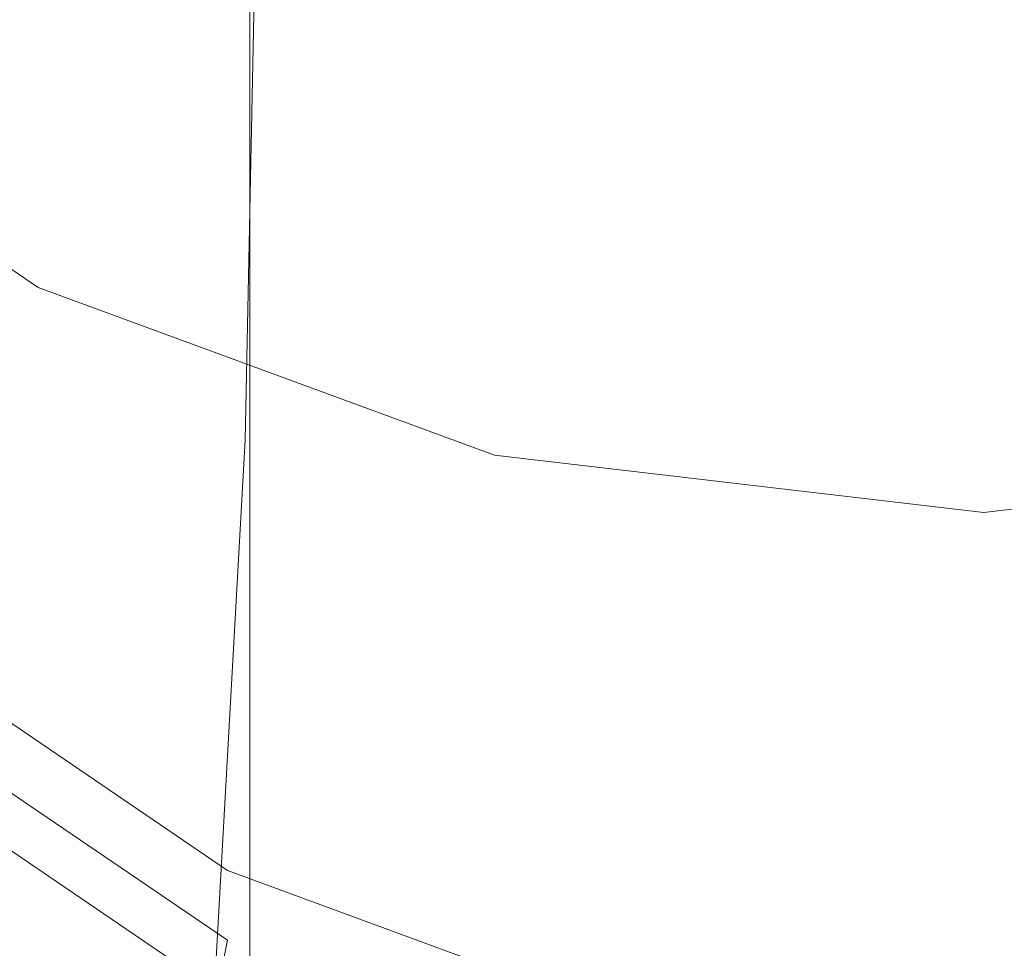
# Model space of a CAD drawing. Extents: x -30 to 30, y -152 to 49.
# Drawn here: x -6 to 0, y -139 to -133 of the extents above; entities that cross this region are included whole.
import ezdxf

# ---------------------------------------------------------------- set-up
doc = ezdxf.new("R2010")
doc.units = 0
doc.header["$LTSCALE"] = 500
doc.header["$MEASUREMENT"] = 0
doc.layers.add('PADWA_CHROM', color=7, linetype='Continuous')
doc.layers.add('PADWA_SITKO', color=7, linetype='Continuous')

msp = doc.modelspace()

# ---------------------------------------------------------------- linework, layer by layer
at = {"layer": 'PADWA_CHROM', "lineweight": 0}
for points, invisible_edges in [([(11.5869, -127.7555, 81.0862), (-8.4822, -132.5255, 83.5692), (3.1047, -135.2794, 85.0028), (11.5869, -127.7555, 81.0862)], 15), ([(-6.4961, -128.5763, 72.8321), (-6.1782, -134.864, 76.356), (-8.9707, -134.864, 76.356), (-9.4219, -128.5763, 72.8321)], 15), ([(-6.4961, -128.5763, 72.8321), (-3.3125, -128.5763, 72.8321), (-3.1484, -134.864, 76.356), (-6.1782, -134.864, 76.356)], 15), ([(-3.3125, -128.5763, 72.8321), (0, -128.5763, 72.8321), (0, -134.864, 76.356), (-3.1484, -134.864, 76.356)], 15), ([(3.3125, -128.5763, 72.8321), (3.1484, -134.864, 76.356), (0, -134.864, 76.356), (0, -128.5763, 72.8321)], 15), ([(-5.5765, -128.6731, 190.4291), (-5.3153, -129.9073, 189.7888), (-5.3907, -134.5018, 193.5142), (-5.6143, -132.8285, 194.0109)], 15), ([(-5.6834, -131.2359, 194.7225), (-5.7167, -133.671, 197.5069), (-5.7055, -132.0721, 198.3118), (-5.6609, -129.762, 195.5732)], 15), ([(-5.3153, -129.9073, 189.7888), (-4.7807, -130.885, 189.2972), (-4.8819, -135.8419, 193.1268), (-5.3907, -134.5018, 193.5142)], 15), ([(-5.722, -132.2622, 201.2851), (-5.6799, -130.6483, 199.2031), (-5.7055, -132.0721, 198.3118), (-5.7322, -133.704, 200.4419)], 15), ([(-3.8847, -131.4181, 188.9602), (-3.9576, -136.4348, 192.7433), (-4.8819, -135.8419, 193.1268), (-4.7807, -130.885, 189.2972)], 11), ([(-5.7178, -132.1402, 203.7849), (-5.6838, -131.0025, 202.3186), (-5.722, -132.2622, 201.2851), (-5.7274, -133.3883, 202.821)], 15), ([(-5.6143, -132.8285, 194.0109), (-5.6653, -135.4575, 196.8832), (-5.7167, -133.671, 197.5069), (-5.6834, -131.2359, 194.7225)], 15), ([(-5.6445, -131.9174, 220.7962), (-5.6445, -133.4504, 222.2334), (-5.3906, -133.0549, 222.8059), (-5.3906, -131.4311, 221.2779)], 15), ([(-2.7263, -131.6509, 188.7641), (-2.7554, -136.5992, 192.457), (-3.9576, -136.4348, 192.7433), (-3.8847, -131.4181, 188.9602)], 15), ([(-2.7263, -131.6509, 188.7641), (-1.4041, -131.7279, 188.6951), (-1.4128, -136.654, 192.3616), (-2.7554, -136.5992, 192.457)], 15), ([(-1.4041, -131.7279, 188.6951), (0, -131.7274, 188.6924), (0, -136.654, 192.3616), (-1.4128, -136.654, 192.3616)], 15), ([(1.4041, -131.7279, 188.6951), (1.4128, -136.654, 192.3616), (0, -136.654, 192.3616), (0, -131.7274, 188.6924)], 15), ([(-6.1782, -131.8645, 89.8784), (-8.9707, -131.8645, 89.7441), (-8.5947, -138.2863, 86.6221), (-5.9133, -138.2864, 86.6892)], 15), ([(-6.1782, -131.8645, 89.8784), (-5.9133, -138.2864, 86.6892), (-3.0117, -138.2863, 86.7441), (-3.1484, -131.8645, 89.9883)], 15), ([(-5.6875, -132.9201, 204.7953), (-5.5937, -133.421, 205.4474), (-5.5937, -132.3815, 206.498), (-5.6875, -131.8554, 205.9131)], 15), ([(-5.6445, -131.9174, 220.7962), (-5.6875, -132.4037, 220.3145), (-5.6875, -133.8459, 221.6609), (-5.6445, -133.4504, 222.2334)], 15), ([(-3.1484, -131.8645, 89.9883), (-3.0117, -138.2863, 86.7441), (0, -138.2863, 86.7686), (0, -131.8645, 90.0371)], 15), ([(3.1484, -131.8645, 89.9883), (0, -131.8645, 90.0371), (0, -138.2863, 86.7686), (3.0117, -138.2863, 86.7441)], 15), ([(-5.2422, -132.1463, 218.073), (-5.2422, -133.2279, 219.5038), (-5.4375, -133.0522, 219.6722), (-5.4375, -131.9456, 218.2027)], 15), ([(-5.2422, -132.9117, 207.0736), (-5.0312, -133.134, 207.2796), (-5.0312, -132.2877, 208.4421), (-5.2422, -132.0436, 208.2733)], 15), ([(-4.6562, -133.3828, 217.3438), (-4.8281, -132.7562, 217.7113), (-4.8281, -131.9981, 216.2336), (-4.6562, -132.6889, 215.9914)], 15), ([(-4.6562, -132.7145, 210.2907), (-4.8281, -132.026, 210.0051), (-4.8281, -132.6681, 208.6808), (-4.6562, -133.3022, 209.0786)], 15), ([(-5.7367, -135.3104, 199.7053), (-5.7322, -133.704, 200.4419), (-5.7055, -132.0721, 198.3118), (-5.7167, -133.671, 197.5069)], 15), ([(-5.7178, -132.1402, 203.7849), (-5.7274, -133.3883, 202.821), (-5.6875, -134.1284, 203.8986), (-5.6875, -132.9201, 204.7953)], 15), ([(-5.2422, -132.1463, 218.073), (-5.0312, -132.3803, 217.9317), (-5.0312, -133.431, 219.3199), (-5.2422, -133.2279, 219.5038)], 15), ([(-4.5171, -133.2979, 211.8516), (-4.5187, -133.1249, 213.1217), (-4.6562, -132.1535, 213.0849), (-4.6562, -132.3177, 211.6452)], 15), ([(-4.5187, -133.1249, 213.1217), (-4.5202, -133.1915, 214.406), (-4.6562, -132.2634, 214.5527), (-4.6562, -132.1535, 213.0849)], 15), ([(-5.7274, -133.3883, 202.821), (-5.722, -132.2622, 201.2851), (-5.7322, -133.704, 200.4419), (-5.7299, -134.789, 202.0396)], 15), ([(-5.0312, -133.134, 207.2796), (-4.8281, -133.4735, 207.5745), (-4.8281, -132.6681, 208.6808), (-5.0312, -132.2877, 208.4421)], 15), ([(-4.5187, -133.5909, 215.6515), (-4.6562, -132.6889, 215.9914), (-4.6562, -132.2634, 214.5527), (-4.5202, -133.1915, 214.406)], 15), ([(-4.5171, -133.2979, 211.8516), (-4.6562, -132.3177, 211.6452), (-4.6562, -132.7145, 210.2907), (-4.5187, -133.6175, 210.6484)], 15), ([(-5.6875, -132.4037, 220.3145), (-5.5937, -132.809, 219.913), (-5.5937, -134.1754, 221.1837), (-5.6875, -133.8459, 221.6609)], 15), ([(-5.4375, -133.7216, 205.8387), (-5.4375, -132.6972, 206.849), (-5.5937, -132.3815, 206.498), (-5.5937, -133.421, 205.4474)], 15), ([(-5.0312, -132.3803, 217.9317), (-4.8281, -132.7562, 217.7113), (-4.8281, -133.7561, 219.0322), (-5.0312, -133.431, 219.3199)], 15), ([(-2.7851, -134.5002, 224.9863), (-2.7851, -132.4286, 223.7124), (-3.9531, -132.5275, 223.5693), (-3.9531, -134.5691, 224.8249)], 15), ([(-2.7851, -134.5002, 224.9863), (-1.4375, -134.4773, 225.0401), (-1.4375, -132.3957, 223.7601), (-2.7851, -132.4286, 223.7124)], 15), ([(-1.4375, -134.4773, 225.0401), (0, -134.4773, 225.0401), (0, -132.3957, 223.7601), (-1.4375, -132.3957, 223.7601)], 15), ([(1.4375, -134.4773, 225.0401), (1.4375, -132.3957, 223.7601), (0, -132.3957, 223.7601), (0, -134.4773, 225.0401)], 15), ([(-8.8388, -133.0726, 83.2904), (-6.25, -134.8347, 84.2076), (-5.9978, -134.2164, 84.4495), (-8.4822, -132.5255, 83.5692)], 15), ([(-3.1047, -135.2794, 85.0028), (-8.4822, -132.5255, 83.5692), (-5.9978, -134.2164, 84.4495), (-3.1047, -135.2794, 85.0028)], 15), ([(3.1047, -135.2794, 85.0028), (-8.4822, -132.5255, 83.5692), (-3.1047, -135.2794, 85.0028), (3.1047, -135.2794, 85.0028)], 15), ([(-3.9531, -134.5691, 224.8249), (-3.9531, -132.5275, 223.5693), (-4.8516, -132.7253, 223.283), (-4.8516, -134.7068, 224.502)], 11), ([(-5.2422, -133.9205, 206.0911), (-5.2422, -132.9117, 207.0736), (-5.4375, -132.6972, 206.849), (-5.4375, -133.7216, 205.8387)], 15), ([(-4.6562, -134.0393, 208.0661), (-4.6562, -133.3022, 209.0786), (-4.8281, -132.6681, 208.6808), (-4.8281, -133.4735, 207.5745)], 15), ([(-4.5171, -134.2293, 216.8312), (-4.6562, -133.3828, 217.3438), (-4.6562, -132.6889, 215.9914), (-4.5187, -133.5909, 215.6515)], 15), ([(-5.3906, -134.9363, 223.9639), (-4.8516, -134.7068, 224.502), (-4.8516, -132.7253, 223.283), (-5.3906, -133.0549, 222.8059)], 15), ([(-4.6562, -133.3828, 217.3438), (-4.6562, -134.298, 218.5528), (-4.8281, -133.7561, 219.0322), (-4.8281, -132.7562, 217.7113)], 15), ([(-4.5187, -133.6175, 210.6484), (-4.6562, -132.7145, 210.2907), (-4.6562, -133.3022, 209.0786), (-4.5202, -134.1022, 209.5795)], 15), ([(-5.6143, -132.8285, 194.0109), (-5.3907, -134.5018, 193.5142), (-5.503, -137.4439, 196.5354), (-5.6653, -135.4575, 196.8832)], 15), ([(-5.4375, -133.0522, 219.6722), (-5.4375, -134.3732, 220.8975), (-5.5937, -134.1754, 221.1837), (-5.5937, -132.809, 219.913)], 15), ([(-5.6875, -132.9201, 204.7953), (-5.6875, -134.1284, 203.8986), (-5.5937, -134.5844, 204.6056), (-5.5937, -133.421, 205.4474)], 15), ([(-5.2422, -133.9205, 206.0911), (-5.0312, -134.1166, 206.3268), (-5.0312, -133.134, 207.2796), (-5.2422, -132.9117, 207.0736)], 15), ([(-8.8388, -133.0726, 83.2904), (-8.8388, -139.3062, 71.3157), (-6.25, -141.0683, 72.233), (-6.25, -134.8347, 84.2076)], 6), ([(-5.6445, -135.2117, 223.3181), (-5.3906, -134.9363, 223.9639), (-5.3906, -133.0549, 222.8059), (-5.6445, -133.4504, 222.2334)], 15), ([(-5.2422, -133.2279, 219.5038), (-5.2422, -134.5162, 220.6971), (-5.4375, -134.3732, 220.8975), (-5.4375, -133.0522, 219.6722)], 15), ([(-5.0312, -134.1166, 206.3268), (-4.8281, -134.4085, 206.6679), (-4.8281, -133.4735, 207.5745), (-5.0312, -133.134, 207.2796)], 15), ([(-4.5187, -133.1249, 213.1217), (-4.4184, -134.2619, 213.1677), (-4.4245, -134.2234, 214.2274), (-4.5202, -133.1915, 214.406)], 15), ([(-4.5171, -133.2979, 211.8516), (-4.4123, -134.4977, 212.0864), (-4.4184, -134.2619, 213.1677), (-4.5187, -133.1249, 213.1217)], 15), ([(-4.5187, -133.5909, 215.6515), (-4.5202, -133.1915, 214.406), (-4.4245, -134.2234, 214.2274), (-4.4184, -134.6387, 215.213)], 15), ([(-5.2422, -133.2279, 219.5038), (-5.0312, -133.431, 219.3199), (-5.0312, -134.6814, 220.4775), (-5.2422, -134.5162, 220.6971)], 15), ([(-4.5187, -134.7705, 208.7122), (-4.5202, -134.1022, 209.5795), (-4.6562, -133.3022, 209.0786), (-4.6562, -134.0393, 208.0661)], 15), ([(-4.5171, -133.2979, 211.8516), (-4.5187, -133.6175, 210.6484), (-4.4184, -134.6741, 211.0361), (-4.4123, -134.4977, 212.0864)], 15), ([(-5.7274, -133.3883, 202.821), (-5.7299, -134.789, 202.0396), (-5.6875, -135.458, 203.1808), (-5.6875, -134.1284, 203.8986)], 15), ([(-4.5171, -134.2293, 216.8312), (-4.5187, -135.0133, 217.9181), (-4.6562, -134.298, 218.5528), (-4.6562, -133.3828, 217.3438)], 15), ([(-5.6445, -135.2117, 223.3181), (-5.6445, -133.4504, 222.2334), (-5.6875, -133.8459, 221.6609), (-5.6875, -135.487, 222.6723)], 15), ([(-5.4375, -133.7216, 205.8387), (-5.5937, -133.421, 205.4474), (-5.5937, -134.5844, 204.6056), (-5.4375, -134.858, 205.0298)], 15), ([(-5.0312, -133.431, 219.3199), (-4.8281, -133.7561, 219.0322), (-4.8281, -134.946, 220.1339), (-5.0312, -134.6814, 220.4775)], 15), ([(-4.6562, -134.8951, 207.2363), (-4.6562, -134.0393, 208.0661), (-4.8281, -133.4735, 207.5745), (-4.8281, -134.4085, 206.6679)], 15), ([(-4.5171, -134.2293, 216.8312), (-4.5187, -133.5909, 215.6515), (-4.4184, -134.6387, 215.213), (-4.4123, -135.2648, 216.1752)], 15), ([(-5.7094, -137.0747, 199.1595), (-5.7367, -135.3104, 199.7053), (-5.7167, -133.671, 197.5069), (-5.6653, -135.4575, 196.8832)], 15), ([(-4.5187, -133.6175, 210.6484), (-4.5202, -134.1022, 209.5795), (-4.4245, -134.9805, 210.1273), (-4.4184, -134.6741, 211.0361)], 15), ([(-5.731, -136.3252, 201.3817), (-5.7299, -134.789, 202.0396), (-5.7322, -133.704, 200.4419), (-5.7367, -135.3104, 199.7053)], 15), ([(-5.2422, -133.9205, 206.0911), (-5.4375, -133.7216, 205.8387), (-5.4375, -134.858, 205.0298), (-5.2422, -135.0347, 205.305)], 15), ([(-4.6562, -134.298, 218.5528), (-4.6562, -135.3871, 219.5611), (-4.8281, -134.946, 220.1339), (-4.8281, -133.7561, 219.0322)], 15), ([(-5.6875, -135.487, 222.6723), (-5.6875, -133.8459, 221.6609), (-5.5937, -134.1754, 221.1837), (-5.5937, -135.7165, 222.1342)], 15), ([(-5.2422, -133.9205, 206.0911), (-5.2422, -135.0347, 205.305), (-5.0312, -135.2, 205.5647), (-5.0312, -134.1166, 206.3268)], 15), ([(-4.5171, -135.549, 207.9969), (-4.5187, -134.7705, 208.7122), (-4.6562, -134.0393, 208.0661), (-4.6562, -134.8951, 207.2363)], 15), ([(-5.6875, -134.1284, 203.8986), (-5.6875, -135.458, 203.1808), (-5.5937, -135.8422, 203.9417), (-5.5937, -134.5844, 204.6056)], 15), ([(-5.0312, -134.1166, 206.3268), (-5.0312, -135.2, 205.5647), (-4.8281, -135.4395, 205.9426), (-4.8281, -134.4085, 206.6679)], 15), ([(-4.5187, -134.7705, 208.7122), (-4.4184, -135.6063, 209.4706), (-4.4245, -134.9805, 210.1273), (-4.5202, -134.1022, 209.5795)], 15), ([(-5.4375, -135.8542, 221.8113), (-5.5937, -135.7165, 222.1342), (-5.5937, -134.1754, 221.1837), (-5.4375, -134.3732, 220.8975)], 15), ([(-6.25, -134.8347, 84.2076), (-3.2352, -135.9423, 84.7843), (-3.1047, -135.2794, 85.0028), (-5.9978, -134.2164, 84.4495)], 15), ([(-4.5171, -134.2293, 216.8312), (-4.4123, -135.2648, 216.1752), (-4.4184, -135.8587, 217.1646), (-4.5187, -135.0133, 217.9181)], 15), ([(-4.4184, -134.2619, 213.1677), (-4.3503, -135.5193, 213.3206), (-4.3727, -135.1364, 214.0528), (-4.4245, -134.2234, 214.2274)], 15), ([(-4.4184, -134.6387, 215.213), (-4.4245, -134.2234, 214.2274), (-4.3727, -135.1364, 214.0528), (-4.3503, -135.7523, 214.5855)], 15), ([(-4.5187, -135.0133, 217.9181), (-4.5202, -135.9432, 218.821), (-4.6562, -135.3871, 219.5611), (-4.6562, -134.298, 218.5528)], 15), ([(-4.4123, -134.4977, 212.0864), (-4.3392, -135.9005, 212.3392), (-4.3503, -135.5193, 213.3206), (-4.4184, -134.2619, 213.1677)], 15), ([(-5.2422, -135.9559, 221.5856), (-5.4375, -135.8542, 221.8113), (-5.4375, -134.3732, 220.8975), (-5.2422, -134.5162, 220.6971)], 15), ([(-4.6562, -134.8951, 207.2363), (-4.8281, -134.4085, 206.6679), (-4.8281, -135.4395, 205.9426), (-4.6562, -135.8387, 206.5725)], 15), ([(-5.3907, -134.5018, 193.5142), (-4.8819, -135.8419, 193.1268), (-5.1104, -139.9015, 196.6904), (-5.503, -137.4439, 196.5354)], 15), ([(-5.2422, -135.9559, 221.5856), (-5.2422, -134.5162, 220.6971), (-5.0312, -134.6814, 220.4775), (-5.0312, -136.0774, 221.3391)], 15), ([(-4.4123, -134.4977, 212.0864), (-4.4184, -134.6741, 211.0361), (-4.3503, -135.877, 211.3429), (-4.3392, -135.9005, 212.3392)], 15), ([(-2.7851, -136.7837, 225.8378), (-2.7851, -134.5002, 224.9863), (-3.9531, -134.5691, 224.8249), (-3.9531, -136.8177, 225.6635)], 15), ([(-2.7851, -136.7837, 225.8378), (-1.4375, -136.7723, 225.8959), (-1.4375, -134.4773, 225.0401), (-2.7851, -134.5002, 224.9863)], 15), ([(-1.4375, -136.7723, 225.8959), (0, -136.7723, 225.8959), (0, -134.4773, 225.0401), (-1.4375, -134.4773, 225.0401)], 15), ([(1.4375, -136.7723, 225.8959), (1.4375, -134.4773, 225.0401), (0, -134.4773, 225.0401), (0, -136.7723, 225.8959)], 15), ([(-5.4375, -134.858, 205.0298), (-5.5937, -134.5844, 204.6056), (-5.5937, -135.8422, 203.9417), (-5.4375, -136.0728, 204.3982)], 15), ([(-3.9531, -136.8177, 225.6635), (-3.9531, -134.5691, 224.8249), (-4.8516, -134.7068, 224.502), (-4.8516, -136.8858, 225.315)], 11), ([(-4.4123, -135.2648, 216.1752), (-4.4184, -134.6387, 215.213), (-4.3503, -135.7523, 214.5855), (-4.3392, -136.4753, 215.371)], 15), ([(-5.3906, -136.9994, 224.7341), (-4.8516, -136.8858, 225.315), (-4.8516, -134.7068, 224.502), (-5.3906, -134.9363, 223.9639)], 15), ([(-5.0312, -136.0774, 221.3391), (-5.0312, -134.6814, 220.4775), (-4.8281, -134.946, 220.1339), (-4.8281, -136.2745, 220.9538)], 15), ([(-4.4184, -134.6741, 211.0361), (-4.4245, -134.9805, 210.1273), (-4.3727, -135.7494, 210.6017), (-4.3503, -135.877, 211.3429)], 15), ([(-4.5171, -135.549, 207.9969), (-4.4123, -136.3431, 208.9142), (-4.4184, -135.6063, 209.4706), (-4.5187, -134.7705, 208.7122)], 15), ([(-6.25, -134.8347, 84.2076), (-6.25, -141.0683, 72.233), (-3.2352, -142.1759, 72.8096), (-3.2352, -135.9423, 84.7843)], 7), ([(-5.731, -136.3252, 201.3817), (-5.6875, -136.8864, 202.6002), (-5.6875, -135.458, 203.1808), (-5.7299, -134.789, 202.0396)], 15), ([(-6.1782, -134.864, 76.356), (-5.9133, -140.0361, 79.428), (-8.5947, -140.0361, 79.428), (-8.9707, -134.864, 76.356)], 15), ([(-6.1782, -134.864, 76.356), (-3.1484, -134.864, 76.356), (-3.0117, -140.0361, 79.428), (-5.9133, -140.0361, 79.428)], 15), ([(-5.2422, -135.0347, 205.305), (-5.4375, -134.858, 205.0298), (-5.4375, -136.0728, 204.3982), (-5.2422, -136.2187, 204.6943)], 15), ([(-4.5171, -135.549, 207.9969), (-4.6562, -134.8951, 207.2363), (-4.6562, -135.8387, 206.5725), (-4.5187, -136.3641, 207.3839)], 15), ([(-3.1484, -134.864, 76.356), (0, -134.864, 76.356), (0, -140.0361, 79.428), (-3.0117, -140.0361, 79.428)], 15), ([(3.1484, -134.864, 76.356), (3.0117, -140.0361, 79.428), (0, -140.0361, 79.428), (0, -134.864, 76.356)], 15), ([(-5.6445, -137.1356, 224.0371), (-5.3906, -136.9994, 224.7341), (-5.3906, -134.9363, 223.9639), (-5.6445, -135.2117, 223.3181)], 15), ([(-4.6562, -136.6029, 220.3116), (-4.8281, -136.2745, 220.9538), (-4.8281, -134.946, 220.1339), (-4.6562, -135.3871, 219.5611)], 15), ([(-5.2422, -135.0347, 205.305), (-5.2422, -136.2187, 204.6943), (-5.0312, -136.3491, 204.9736), (-5.0312, -135.2, 205.5647)], 15), ([(-4.5187, -135.0133, 217.9181), (-4.4184, -135.8587, 217.1646), (-4.4245, -136.5531, 217.9755), (-4.5202, -135.9432, 218.821)], 15), ([(-4.4184, -135.6063, 209.4706), (-4.3503, -136.4535, 210.3748), (-4.3727, -135.7494, 210.6017), (-4.4245, -134.9805, 210.1273)], 15), ([(-4.309, -136.8514, 213.6783), (-4.3503, -135.7523, 214.5855), (-4.3727, -135.1364, 214.0528), (-4.3503, -135.5193, 213.3206)], 15), ([(-5.6445, -137.1356, 224.0371), (-5.6445, -135.2117, 223.3181), (-5.6875, -135.487, 222.6723), (-5.6875, -137.2718, 223.34)], 15), ([(-5.0312, -135.2, 205.5647), (-5.0312, -136.3491, 204.9736), (-4.8281, -136.533, 205.3801), (-4.8281, -135.4395, 205.9426)], 15), ([(-4.4123, -135.2648, 216.1752), (-4.3392, -136.4753, 215.371), (-4.3503, -136.8725, 216.3922), (-4.4184, -135.8587, 217.1646)], 15), ([(-3.2352, -135.9423, 84.7843), (0, -136.3201, 84.9809), (0, -135.6419, 85.1916), (-3.1047, -135.2794, 85.0028)], 15), ([(3.1047, -135.2794, 85.0028), (-3.1047, -135.2794, 85.0028), (0, -135.6419, 85.1916), (3.1047, -135.2794, 85.0028)], 15), ([(0, -136.3201, 84.9809), (3.2352, -135.9423, 84.7843), (3.1047, -135.2794, 85.0028), (0, -135.6419, 85.1916)], 15), ([(-5.7242, -137.9543, 200.907), (-5.731, -136.3252, 201.3817), (-5.7367, -135.3104, 199.7053), (-5.7094, -137.0747, 199.1595)], 15), ([(-4.5187, -137.0194, 219.4489), (-4.6562, -136.6029, 220.3116), (-4.6562, -135.3871, 219.5611), (-4.5202, -135.9432, 218.821)], 15), ([(-5.7094, -137.0747, 199.1595), (-5.6653, -135.4575, 196.8832), (-5.503, -137.4439, 196.5354), (-5.6243, -138.9901, 198.8887)], 15), ([(-5.6875, -136.8864, 202.6002), (-5.5937, -137.1651, 203.4247), (-5.5937, -135.8422, 203.9417), (-5.6875, -135.458, 203.1808)], 15), ([(-5.6875, -137.2718, 223.34), (-5.6875, -135.487, 222.6723), (-5.5937, -135.7165, 222.1342), (-5.5937, -137.3854, 222.7591)], 15), ([(-4.6562, -135.8387, 206.5725), (-4.8281, -135.4395, 205.9426), (-4.8281, -136.533, 205.3801), (-4.6562, -136.8395, 206.0577)], 15), ([(-4.5171, -135.549, 207.9969), (-4.5187, -136.3641, 207.3839), (-4.4184, -136.9823, 208.3062), (-4.4123, -136.3431, 208.9142)], 15), ([(-4.2951, -137.4893, 212.5997), (-4.309, -136.8514, 213.6783), (-4.3503, -135.5193, 213.3206), (-4.3392, -135.9005, 212.3392)], 15), ([(-4.4123, -136.3431, 208.9142), (-4.3392, -137.2609, 209.9686), (-4.3503, -136.4535, 210.3748), (-4.4184, -135.6063, 209.4706)], 15), ([(-5.4375, -137.4535, 222.4106), (-5.5937, -137.3854, 222.7591), (-5.5937, -135.7165, 222.1342), (-5.4375, -135.8542, 221.8113)], 15), ([(-4.309, -137.2189, 211.4582), (-4.3503, -135.877, 211.3429), (-4.3727, -135.7494, 210.6017), (-4.3503, -136.4535, 210.3748)], 15), ([(-4.2951, -137.8465, 214.4139), (-4.3392, -136.4753, 215.371), (-4.3503, -135.7523, 214.5855), (-4.309, -136.8514, 213.6783)], 15), ([(-5.4375, -137.3323, 203.9194), (-5.4375, -136.0728, 204.3982), (-5.5937, -135.8422, 203.9417), (-5.5937, -137.1651, 203.4247)], 15), ([(-5.2422, -137.5082, 222.1676), (-5.4375, -137.4535, 222.4106), (-5.4375, -135.8542, 221.8113), (-5.2422, -135.9559, 221.5856)], 15), ([(-3.9576, -136.4348, 192.7433), (-4.0228, -140.0883, 195.7952), (-5.1104, -139.9015, 196.6904), (-4.8819, -135.8419, 193.1268)], 11), ([(-4.5187, -136.3641, 207.3839), (-4.6562, -135.8387, 206.5725), (-4.6562, -136.8395, 206.0577), (-4.5202, -137.2221, 206.9077)], 15), ([(-4.4184, -135.8587, 217.1646), (-4.3503, -136.8725, 216.3922), (-4.3727, -137.0858, 217.2037), (-4.4245, -136.5531, 217.9755)], 15), ([(-4.2951, -137.4893, 212.5997), (-4.3392, -135.9005, 212.3392), (-4.3503, -135.877, 211.3429), (-4.309, -137.2189, 211.4582)], 15), ([(-4.5187, -137.0194, 219.4489), (-4.5202, -135.9432, 218.821), (-4.4245, -136.5531, 217.9755), (-4.4184, -137.4807, 218.4022)], 15), ([(-3.2352, -135.9423, 84.7843), (-3.2352, -142.1759, 72.8096), (0, -142.5537, 73.0063), (0, -136.3201, 84.9809)], 7), ([(0, -136.3201, 84.9809), (0, -142.5537, 73.0063), (3.2352, -142.1759, 72.8096), (3.2352, -135.9423, 84.7843)], 7), ([(-5.2422, -137.5082, 222.1676), (-5.2422, -135.9559, 221.5856), (-5.0312, -136.0774, 221.3391), (-5.0312, -137.5817, 221.9032)], 15), ([(-5.2422, -137.4371, 204.2381), (-5.2422, -136.2187, 204.6943), (-5.4375, -136.0728, 204.3982), (-5.4375, -137.3323, 203.9194)], 15), ([(-5.0312, -137.5817, 221.9032), (-5.0312, -136.0774, 221.3391), (-4.8281, -136.2745, 220.9538), (-4.8281, -137.706, 221.4905)], 15), ([(-5.2422, -137.4371, 204.2381), (-5.0312, -137.5284, 204.5345), (-5.0312, -136.3491, 204.9736), (-5.2422, -136.2187, 204.6943)], 15), ([(-4.6562, -137.9131, 220.8028), (-4.8281, -137.706, 221.4905), (-4.8281, -136.2745, 220.9538), (-4.6562, -136.6029, 220.3116)], 15), ([(-5.7242, -137.9543, 200.907), (-5.6875, -138.3707, 202.193), (-5.6875, -136.8864, 202.6002), (-5.731, -136.3252, 201.3817)], 15), ([(-4.4123, -136.3431, 208.9142), (-4.4184, -136.9823, 208.3062), (-4.3503, -137.735, 209.2556), (-4.3392, -137.2609, 209.9686)], 15), ([(-5.0312, -137.5284, 204.5345), (-4.8281, -137.6552, 204.9622), (-4.8281, -136.533, 205.3801), (-5.0312, -136.3491, 204.9736)], 15), ([(-4.5187, -136.3641, 207.3839), (-4.5202, -137.2221, 206.9077), (-4.4245, -137.6342, 207.8314), (-4.4184, -136.9823, 208.3062)], 15), ([(-4.2951, -138.286, 211.1404), (-4.309, -137.2189, 211.4582), (-4.3503, -136.4535, 210.3748), (-4.3392, -137.2609, 209.9686)], 15), ([(-2.7554, -136.5992, 192.457), (-2.7871, -140.1723, 195.437), (-4.0228, -140.0883, 195.7952), (-3.9576, -136.4348, 192.7433)], 15), ([(-4.6562, -137.8667, 205.6752), (-4.6562, -136.8395, 206.0577), (-4.8281, -136.533, 205.3801), (-4.8281, -137.6552, 204.9622)], 15), ([(-4.2951, -137.8465, 214.4139), (-4.309, -138.0927, 215.7009), (-4.3503, -136.8725, 216.3922), (-4.3392, -136.4753, 215.371)], 15), ([(-4.5171, -138.1884, 219.8542), (-4.6562, -137.9131, 220.8028), (-4.6562, -136.6029, 220.3116), (-4.5187, -137.0194, 219.4489)], 15), ([(-4.4184, -137.4807, 218.4022), (-4.4245, -136.5531, 217.9755), (-4.3727, -137.0858, 217.2037), (-4.3503, -137.8755, 217.1575)], 15), ([(-2.7554, -136.5992, 192.457), (-1.4128, -136.654, 192.3616), (-1.4251, -140.2003, 195.3176), (-2.7871, -140.1723, 195.437)], 15), ([(-1.4128, -136.654, 192.3616), (0, -136.654, 192.3616), (0, -140.2003, 195.3176), (-1.4251, -140.2003, 195.3176)], 15), ([(1.4128, -136.654, 192.3616), (1.4251, -140.2003, 195.3176), (0, -140.2003, 195.3176), (0, -136.654, 192.3616)], 15), ([(-2.7851, -136.7837, 225.8378), (-3.9531, -136.8177, 225.6635), (-3.9531, -139.1838, 226.0617), (-2.7851, -139.1867, 226.2422)], 15), ([(-2.7851, -136.7837, 225.8378), (-2.7851, -139.1867, 226.2422), (-1.4375, -139.1877, 226.3023), (-1.4375, -136.7723, 225.8959)], 15), ([(-1.4375, -136.7723, 225.8959), (-1.4375, -139.1877, 226.3023), (0, -139.1877, 226.3023), (0, -136.7723, 225.8959)], 15), ([(1.4375, -136.7723, 225.8959), (0, -136.7723, 225.8959), (0, -139.1877, 226.3023), (1.4375, -139.1877, 226.3023)], 15), ([(-3.9531, -136.8177, 225.6635), (-4.8516, -136.8858, 225.315), (-4.8516, -139.178, 225.7007), (-3.9531, -139.1838, 226.0617)], 13), ([(-4.5187, -138.1292, 206.6029), (-4.5202, -137.2221, 206.9077), (-4.6562, -136.8395, 206.0577), (-4.6562, -137.8667, 205.6752)], 15), ([(-4.2635, -139.9103, 212.9077), (-4.2951, -137.8465, 214.4139), (-4.309, -136.8514, 213.6783), (-4.2951, -137.4893, 212.5997)], 15), ([(-5.6875, -138.3707, 202.193), (-5.5937, -138.5246, 203.0724), (-5.5937, -137.1651, 203.4247), (-5.6875, -136.8864, 202.6002)], 15), ([(-5.3906, -136.9994, 224.7341), (-5.3906, -139.1682, 225.0991), (-4.8516, -139.178, 225.7007), (-4.8516, -136.8858, 225.315)], 15), ([(-4.309, -138.0927, 215.7009), (-4.3503, -137.8755, 217.1575), (-4.3727, -137.0858, 217.2037), (-4.3503, -136.8725, 216.3922)], 15), ([(-4.4184, -136.9823, 208.3062), (-4.4245, -137.6342, 207.8314), (-4.3727, -137.9879, 208.6311), (-4.3503, -137.735, 209.2556)], 15), ([(-5.6445, -137.1356, 224.0371), (-5.6445, -139.1565, 224.3771), (-5.3906, -139.1682, 225.0991), (-5.3906, -136.9994, 224.7341)], 15), ([(-4.5171, -138.1884, 219.8542), (-4.5187, -137.0194, 219.4489), (-4.4184, -137.4807, 218.4022), (-4.4123, -138.5174, 218.659)], 15), ([(-5.7242, -137.9543, 200.907), (-5.7094, -137.0747, 199.1595), (-5.6243, -138.9901, 198.8887), (-5.7029, -139.6337, 200.6751)], 15), ([(-5.6445, -137.1356, 224.0371), (-5.6875, -137.2718, 223.34), (-5.6875, -139.1448, 223.6552), (-5.6445, -139.1565, 224.3771)], 15), ([(-5.4375, -138.6169, 203.6), (-5.4375, -137.3323, 203.9194), (-5.5937, -137.1651, 203.4247), (-5.5937, -138.5246, 203.0724)], 15), ([(-4.5187, -138.1292, 206.6029), (-4.4184, -138.4093, 207.6748), (-4.4245, -137.6342, 207.8314), (-4.5202, -137.2221, 206.9077)], 15), ([(-4.2635, -139.9103, 212.9077), (-4.2951, -137.4893, 212.5997), (-4.309, -137.2189, 211.4582), (-4.2951, -138.286, 211.1404)], 15), ([(-5, -139.1478, 71.2333), (-7.0711, -137.7382, 70.4995), (-7.0711, -137.2765, 71.3865), (-5, -138.6861, 72.1203)], 10), ([(-5.6875, -137.2718, 223.34), (-5.5937, -137.3854, 222.7591), (-5.5937, -139.135, 223.0535), (-5.6875, -139.1448, 223.6552)], 15), ([(-4.2951, -138.286, 211.1404), (-4.3392, -137.2609, 209.9686), (-4.3503, -137.735, 209.2556), (-4.309, -138.6643, 210.1482)], 15), ([(-5.4375, -137.4535, 222.4106), (-5.4375, -139.1291, 222.6926), (-5.5937, -139.135, 223.0535), (-5.5937, -137.3854, 222.7591)], 15), ([(-5.2422, -138.6746, 203.9374), (-5.2422, -137.4371, 204.2381), (-5.4375, -137.3323, 203.9194), (-5.4375, -138.6169, 203.6)], 15), ([(-5.6243, -138.9901, 198.8887), (-5.503, -137.4439, 196.5354), (-5.1104, -139.9015, 196.6904), (-5.5238, -140.9534, 199.0946)], 15), ([(-5.2422, -138.6746, 203.9374), (-5.0312, -138.7245, 204.2462), (-5.0312, -137.5284, 204.5345), (-5.2422, -137.4371, 204.2381)], 15), ([(-5.2422, -137.5082, 222.1676), (-5.2422, -139.1342, 222.4412), (-5.4375, -139.1291, 222.6926), (-5.4375, -137.4535, 222.4106)], 15), ([(-5.2422, -137.5082, 222.1676), (-5.0312, -137.5817, 221.9032), (-5.0312, -139.1573, 222.1683), (-5.2422, -139.1342, 222.4412)], 15), ([(-4.4123, -138.5174, 218.659), (-4.4184, -137.4807, 218.4022), (-4.3503, -137.8755, 217.1575), (-4.3392, -138.8914, 217.2169)], 15), ([(-5.0312, -138.7245, 204.2462), (-4.8281, -138.7934, 204.688), (-4.8281, -137.6552, 204.9622), (-5.0312, -137.5284, 204.5345)], 15), ([(-5.0312, -137.5817, 221.9032), (-4.8281, -137.706, 221.4905), (-4.8281, -139.2053, 221.7428), (-5.0312, -139.1573, 222.1683)], 15), ([(-4.4184, -138.4093, 207.6748), (-4.3503, -138.6176, 208.8651), (-4.3727, -137.9879, 208.6311), (-4.4245, -137.6342, 207.8314)], 15), ([(-4.6562, -138.9084, 205.4242), (-4.6562, -137.8667, 205.6752), (-4.8281, -137.6552, 204.9622), (-4.8281, -138.7934, 204.688)], 15), ([(-4.6562, -137.9131, 220.8028), (-4.6562, -139.2854, 221.0337), (-4.8281, -139.2053, 221.7428), (-4.8281, -137.706, 221.4905)], 15), ([(-5.0676, -139.4825, 70.8438), (-7.1666, -138.0538, 70.1001), (-7.0711, -137.7382, 70.4995), (-5, -139.1478, 71.2333)], 7), ([(-4.309, -138.6643, 210.1482), (-4.3503, -137.735, 209.2556), (-4.3727, -137.9879, 208.6311), (-4.3503, -138.6176, 208.8651)], 15), ([(-4.5171, -139.0577, 206.4109), (-4.5187, -138.1292, 206.6029), (-4.6562, -137.8667, 205.6752), (-4.6562, -138.9084, 205.4242)], 15), ([(-4.2951, -139.3019, 215.5277), (-4.3392, -138.8914, 217.2169), (-4.3503, -137.8755, 217.1575), (-4.309, -138.0927, 215.7009)], 15), ([(-4.2635, -139.9103, 212.9077), (-4.2951, -139.3019, 215.5277), (-4.309, -138.0927, 215.7009), (-4.2951, -137.8465, 214.4139)], 15), ([(-5.7242, -137.9543, 200.907), (-5.7029, -139.6337, 200.6751), (-5.6875, -139.8677, 201.9959), (-5.6875, -138.3707, 202.193)], 15), ([(-4.5171, -138.1884, 219.8542), (-4.5187, -139.3968, 220.0899), (-4.6562, -139.2854, 221.0337), (-4.6562, -137.9131, 220.8028)], 15), ([(-5.2521, -139.9351, 70.6668), (-7.4277, -138.4544, 69.896), (-7.1666, -138.0538, 70.1001), (-5.0676, -139.4825, 70.8438)], 11), ([(-4.5171, -139.0577, 206.4109), (-4.4123, -139.2297, 207.604), (-4.4184, -138.4093, 207.6748), (-4.5187, -138.1292, 206.6029)], 15), ([(-4.5171, -138.1884, 219.8542), (-4.4123, -138.5174, 218.659), (-4.4184, -139.539, 218.9602), (-4.5187, -139.3968, 220.0899)], 15), ([(-5.7544, -142.2395, 84.5757), (-5.9133, -138.2864, 86.6892), (-8.5947, -138.2863, 86.6221), (-8.3691, -142.2395, 84.5488)], 15), ([(-5.7544, -142.2395, 84.5757), (-2.9297, -142.2395, 84.5977), (-3.0117, -138.2863, 86.7441), (-5.9133, -138.2864, 86.6892)], 15), ([(-4.2635, -139.9103, 212.9077), (-4.2951, -138.286, 211.1404), (-4.309, -138.6643, 210.1482), (-4.2951, -139.6076, 210.5011)], 15), ([(-2.9297, -142.2395, 84.5977), (0, -142.2395, 84.6074), (0, -138.2863, 86.7686), (-3.0117, -138.2863, 86.7441)], 15), ([(2.9297, -142.2395, 84.5977), (3.0117, -138.2863, 86.7441), (0, -138.2863, 86.7686), (0, -142.2395, 84.6074)], 15), ([(-5.6875, -138.3707, 202.193), (-5.6875, -139.8677, 201.9959), (-5.5937, -139.8921, 202.9025), (-5.5937, -138.5246, 203.0724)], 15), ([(-4.4123, -139.2297, 207.604), (-4.3392, -139.4159, 208.9765), (-4.3503, -138.6176, 208.8651), (-4.4184, -138.4093, 207.6748)], 15), ([(-5.5043, -140.3844, 70.7496), (-7.7843, -138.8326, 69.9418), (-7.4277, -138.4544, 69.896), (-5.2521, -139.9351, 70.6668)], 15), ([(-5.4375, -138.6169, 203.6), (-5.5937, -138.5246, 203.0724), (-5.5937, -139.8921, 202.9025), (-5.4375, -139.9068, 203.4464)], 15), ([(-4.4123, -138.5174, 218.659), (-4.3392, -138.8914, 217.2169), (-4.3503, -139.8036, 217.6864), (-4.4184, -139.539, 218.9602)], 15), ([(-5.2422, -138.6746, 203.9374), (-5.4375, -138.6169, 203.6), (-5.4375, -139.9068, 203.4464), (-5.2422, -139.9159, 203.7931)], 15), ([(-4.2951, -139.6076, 210.5011), (-4.309, -138.6643, 210.1482), (-4.3503, -138.6176, 208.8651), (-4.3392, -139.4159, 208.9765)], 15), ([(-5.2422, -138.6746, 203.9374), (-5.2422, -139.9159, 203.7931), (-5.0312, -139.9238, 204.108), (-5.0312, -138.7245, 204.2462)], 15), ([(-2.5882, -140.034, 71.6946), (-5, -139.1478, 71.2333), (-5, -138.6861, 72.1203), (-2.5882, -139.5722, 72.5816)], 11), ([(-5.0312, -138.7245, 204.2462), (-5.0312, -139.9238, 204.108), (-4.8281, -139.9348, 204.5564), (-4.8281, -138.7934, 204.688)], 15), ([(-4.6562, -138.9084, 205.4242), (-4.8281, -138.7934, 204.688), (-4.8281, -139.9348, 204.5564), (-4.6562, -139.953, 205.3038)], 15), ([(-5.5043, -140.3844, 70.7496), (-5.7457, -140.7552, 70.9427), (-8.1256, -139.1354, 70.0994), (-7.7843, -138.8326, 69.9418)], 15), ([(-4.5171, -139.0577, 206.4109), (-4.6562, -138.9084, 205.4242), (-4.6562, -139.953, 205.3038), (-4.5187, -139.98, 206.273)], 15), ([(-4.2951, -139.3019, 215.5277), (-4.309, -140.2825, 216.3098), (-4.3503, -139.8036, 217.6864), (-4.3392, -138.8914, 217.2169)], 15), ([(-5.7029, -139.6337, 200.6751), (-5.6243, -138.9901, 198.8887), (-5.5238, -140.9534, 199.0946), (-5.6778, -141.2963, 200.7751)], 15), ([(-4.5171, -139.0577, 206.4109), (-4.5187, -139.98, 206.273), (-4.4184, -140.0173, 207.387), (-4.4123, -139.2297, 207.604)], 15), ([(-5.9978, -141.0808, 71.2632), (-8.4822, -139.3898, 70.3829), (-8.1256, -139.1354, 70.0994), (-5.7457, -140.7552, 70.9427)], 15), ([(-5.6875, -139.1448, 223.6552), (-5.5937, -139.135, 223.0535), (-5.5937, -140.9185, 223.0122), (-5.6875, -141.0504, 223.6089)], 15), ([(-5.4375, -139.1291, 222.6926), (-5.4375, -140.8395, 222.6541), (-5.5937, -140.9185, 223.0122), (-5.5937, -139.135, 223.0535)], 15), ([(-5.2422, -139.1342, 222.4412), (-5.2422, -140.7949, 222.4045), (-5.4375, -140.8395, 222.6541), (-5.4375, -139.1291, 222.6926)], 15), ([(-5.2422, -139.1342, 222.4412), (-5.0312, -139.1573, 222.1683), (-5.0312, -140.7668, 222.1329), (-5.2422, -140.7949, 222.4045)], 15), ([(-5.6445, -139.1565, 224.3771), (-5.6875, -139.1448, 223.6552), (-5.6875, -141.0504, 223.6089), (-5.6445, -141.2086, 224.325)], 15), ([(-5.6445, -139.1565, 224.3771), (-5.6445, -141.2086, 224.325), (-5.3906, -141.3668, 225.0411), (-5.3906, -139.1682, 225.0991)], 15), ([(-5.3906, -139.1682, 225.0991), (-5.3906, -141.3668, 225.0411), (-4.8516, -141.4986, 225.6378), (-4.8516, -139.178, 225.7007)], 15), ([(-2.6232, -140.3806, 71.3113), (-5.0676, -139.4825, 70.8438), (-5, -139.1478, 71.2333), (-2.5882, -140.034, 71.6946)], 15), ([(-5.0312, -139.1573, 222.1683), (-4.8281, -139.2053, 221.7428), (-4.8281, -140.737, 221.7092), (-5.0312, -140.7668, 222.1329)], 15), ([(-3.9531, -139.1838, 226.0617), (-4.8516, -139.178, 225.7007), (-4.8516, -141.4986, 225.6378), (-3.9531, -141.5777, 225.9959)], 13), ([(-2.7851, -139.1867, 226.2422), (-3.9531, -139.1838, 226.0617), (-3.9531, -141.5777, 225.9959), (-2.7851, -141.6173, 226.1749)], 15), ([(-2.7851, -139.1867, 226.2422), (-2.7851, -141.6173, 226.1749), (-1.4375, -141.6305, 226.2346), (-1.4375, -139.1877, 226.3023)], 15), ([(-1.4375, -139.1877, 226.3023), (-1.4375, -141.6305, 226.2346), (0, -141.6305, 226.2346), (0, -139.1877, 226.3023)], 15), ([(1.4375, -139.1877, 226.3023), (0, -139.1877, 226.3023), (0, -141.6305, 226.2346), (1.4375, -141.6305, 226.2346)], 15)]:
    msp.add_3dface(points, dxfattribs=dict(at, invisible_edges=invisible_edges))
at = {"layer": 'PADWA_SITKO', "lineweight": 0}
for points, invisible_edges in [([(-8.2235, -126.5621, 66.3726), (0, -139.1963, 72.9496), (-8.2235, -134.9849, 70.7573), (-8.2235, -126.5621, 66.3726)], 15), ([(8.2235, -126.5621, 66.3726), (0, -139.1963, 72.9496), (-8.2235, -126.5621, 66.3726), (8.2235, -126.5621, 66.3726)], 15), ([(0, -139.1963, 72.9496), (8.2235, -126.5621, 66.3726), (8.2235, -134.9849, 70.7573), (0, -139.1963, 72.9496)], 15), ([(-8.2235, -134.9849, 70.7573), (-4.7478, -138.0678, 72.3621), (-6.7145, -136.7293, 71.6653), (-8.2235, -134.9849, 70.7573)], 15), ([(-8.2235, -134.9849, 70.7573), (0, -139.1963, 72.9496), (-4.7478, -138.0678, 72.3621), (-8.2235, -134.9849, 70.7573)], 15), ([(0, -139.1963, 72.9496), (8.2235, -134.9849, 70.7573), (4.7478, -138.0678, 72.3621), (0, -139.1963, 72.9496)], 15), ([(-5, -138.6861, 72.1203), (-7.0711, -137.2765, 71.3865), (-6.7145, -136.7293, 71.6653), (-4.7478, -138.0678, 72.3621)], 14), ([(-2.5882, -139.5722, 72.5816), (-5, -138.6861, 72.1203), (-4.7478, -138.0678, 72.3621), (-2.4577, -138.9093, 72.8002)], 14), ([(-4.7478, -138.0678, 72.3621), (0, -139.1963, 72.9496), (-2.4577, -138.9093, 72.8002), (-4.7478, -138.0678, 72.3621)], 15), ([(0, -139.1963, 72.9496), (4.7478, -138.0678, 72.3621), (2.4577, -138.9093, 72.8002), (0, -139.1963, 72.9496)], 15), ([(0, -139.8745, 72.7389), (-2.5882, -139.5722, 72.5816), (-2.4577, -138.9093, 72.8002), (0, -139.1963, 72.9496)], 14), ([(2.5882, -139.5722, 72.5816), (0, -139.8745, 72.7389), (0, -139.1963, 72.9496), (2.4577, -138.9093, 72.8002)], 14)]:
    msp.add_3dface(points, dxfattribs=dict(at, invisible_edges=invisible_edges))

doc.saveas('drawing.dxf')
